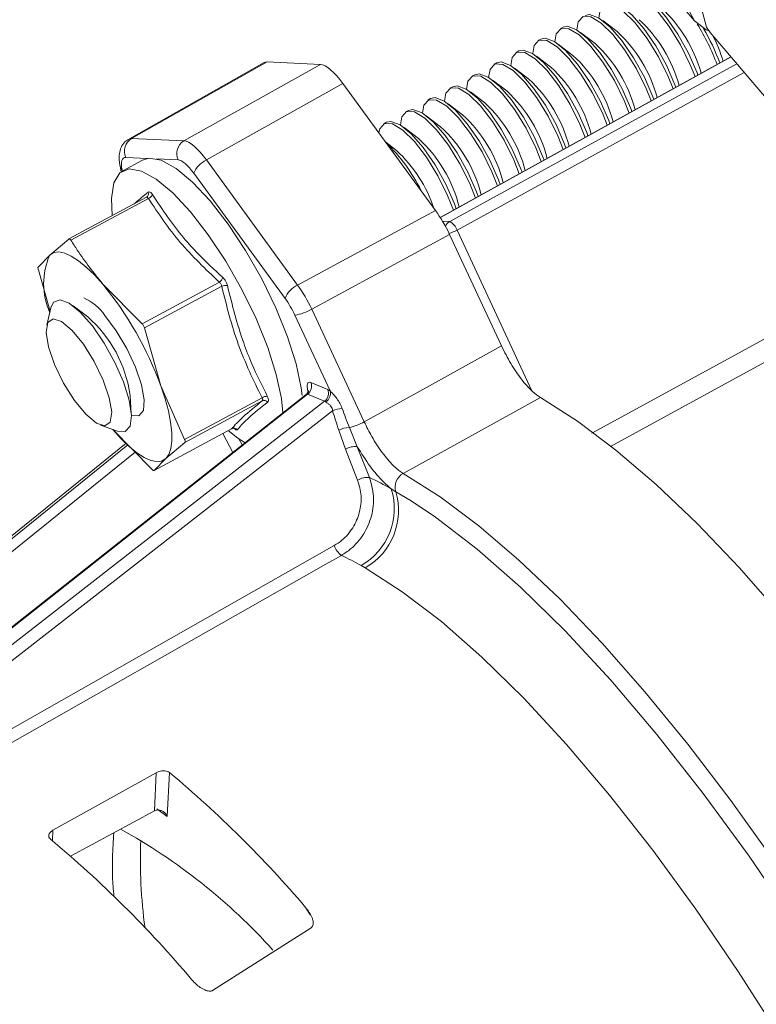
# Model space of a CAD drawing. Units: inches. Extents: x 0.7 to 33.3, y 0.7 to 21.3.
# Drawn here: x 20.7 to 22.3, y 14.3 to 16.4 of the extents above; entities that cross this region are included whole.
import ezdxf

# ---------------------------------------------------------------- set-up
doc = ezdxf.new("R2010")
doc.units = ezdxf.units.IN
doc.header["$MEASUREMENT"] = 0

msp = doc.modelspace()

# ---------------------------------------------------------------- linework, layer by layer
at = {"color": 7, "linetype": 'Continuous', "lineweight": 15}
for p, q in [((22.1084, 16.3851), (22.1299, 16.3598)), ((21.9671, 16.3375), (21.9368, 16.3606)), ((21.8531, 16.3467), (21.8473, 16.3436)), ((21.9206, 16.3125), (21.8903, 16.3356)), ((22.1633, 16.3359), (22.4349, 16.016)), ((21.8066, 16.3216), (21.8008, 16.3185)), ((21.8741, 16.2874), (21.8438, 16.3105)), ((21.7601, 16.2966), (21.7543, 16.2935)), ((21.2234, 16.2723), (20.9378, 16.1111)), ((21.2294, 16.2736), (20.9439, 16.1124)), ((21.054, 16.1072), (21.3418, 16.2683)), ((21.2294, 16.2736), (21.3418, 16.2683)), ((22.207, 16.2844), (21.5944, 15.9458)), ((21.7136, 16.2715), (21.7078, 16.2684)), ((21.8276, 16.2624), (21.7973, 16.2855)), ((21.6671, 16.2465), (21.6613, 16.2434)), ((21.7811, 16.2373), (21.7508, 16.2604)), ((21.3893, 16.228), (21.1016, 16.0669)), ((21.3893, 16.228), (21.5843, 15.9606)), ((21.7346, 16.2123), (21.7043, 16.2354)), ((21.6206, 16.2214), (21.6148, 16.2183)), ((21.6881, 16.1872), (21.6578, 16.2103)), ((21.5741, 16.1964), (21.5683, 16.1933)), ((21.6416, 16.1622), (21.6113, 16.1853)), ((21.5277, 16.1713), (21.5218, 16.1682)), ((21.4812, 16.1463), (21.4754, 16.1432)), ((21.5951, 16.1371), (21.5649, 16.1602)), ((21.5487, 16.1121), (21.5184, 16.1352)), ((20.9439, 16.1124), (21.054, 16.1072)), ((21.5022, 16.087), (21.4795, 16.1043)), ((20.9671, 16.0667), (20.9253, 16.0441)), ((21.1016, 16.0669), (21.2938, 15.8032)), ((20.9195, 16.0538), (20.9218, 16.042)), ((21.2674, 15.7752), (21.0751, 16.0389)), ((20.975, 15.9884), (20.8118, 15.9005)), ((20.9792, 15.9857), (20.8161, 15.8979)), ((21.2938, 15.8032), (21.5843, 15.9606)), ((20.8116, 15.9003), (20.7713, 15.8666)), ((21.614, 15.9099), (21.3235, 15.7526)), ((21.614, 15.9099), (21.7235, 15.675)), ((20.7713, 15.8666), (20.7468, 15.8414)), ((20.7473, 15.8353), (20.7721, 15.7477)), ((20.9658, 15.7215), (20.883, 15.8054)), ((20.9658, 15.7215), (21.1289, 15.8094)), ((21.1338, 15.8007), (20.9707, 15.7129)), ((20.7739, 15.7555), (20.765, 15.7185)), ((20.8513, 15.7363), (20.821, 15.7594)), ((21.3235, 15.7526), (21.4341, 15.5152)), ((21.3626, 15.5802), (21.2881, 15.7398)), ((21.0052, 15.591), (20.9707, 15.7129)), ((21.0557, 15.4777), (21.0052, 15.591)), ((21.3217, 15.5979), (21.3575, 15.5834)), ((21.3147, 15.5732), (19.7752, 14.3571)), ((21.3118, 15.573), (19.7889, 14.37)), ((20.9432, 15.5326), (20.9406, 15.5706)), ((21.0557, 15.4777), (21.2188, 15.5655)), ((21.3505, 15.5587), (21.3147, 15.5732)), ((19.7963, 14.3486), (21.3505, 15.5587)), ((21.2192, 15.5593), (21.0561, 15.4715)), ((21.3675, 15.5386), (20.0106, 14.4822)), ((20.8782, 15.5084), (20.914, 15.4955)), ((20.9912, 15.4125), (21.1544, 15.5004)), ((20.9913, 15.4126), (21.1544, 15.5005)), ((21.1544, 15.5005), (21.1543, 15.5005)), ((21.4029, 15.5029), (21.4195, 15.4628)), ((20.904, 15.4989), (20.9868, 15.4151)), ((21.3945, 15.4573), (21.3806, 15.4976)), ((20.9323, 15.4703), (19.5606, 14.3597)), ((19.5746, 14.3666), (20.9362, 15.4664)), ((21.0158, 15.4377), (21.0561, 15.4715)), ((21.4195, 15.4628), (21.4454, 15.3978)), ((20.9913, 15.4126), (21.0158, 15.4377)), ((21.4203, 15.3923), (21.3945, 15.4573)), ((21.4911, 15.3741), (21.5006, 15.3679)), ((20.0106, 14.4822), (21.3709, 15.2544)), ((21.436, 15.2074), (21.4275, 15.2123)), ((20.9959, 14.7757), (20.7781, 14.6544)), ((20.9918, 14.6953), (20.9959, 14.7757)), ((21.0238, 14.776), (21.0191, 14.6837)), ((20.8153, 14.6002), (20.9918, 14.6953)), ((21.3225, 14.4492), (21.1145, 14.3169))]:
    msp.add_line(p, q, dxfattribs=at)
at = {"color": 8, "linetype": 'Continuous', "lineweight": 15}
for p, q in [((22.2073, 16.2841), (21.5946, 15.9455)), ((21.6143, 15.9374), (22.2198, 16.2694)), ((22.2352, 16.2512), (21.6297, 15.9192)), ((20.9775, 16.0702), (20.9317, 16.0724)), ((21.0418, 16.0671), (20.996, 16.0693)), ((20.9238, 16.0461), (20.9243, 16.0436)), ((21.5991, 15.9381), (21.6143, 15.9374)), ((21.6297, 15.9192), (21.7877, 15.5803)), ((21.157, 15.4507), (21.1358, 15.4904)), ((21.1702, 15.4791), (21.1769, 15.4665)), ((20.9323, 15.4703), (19.5607, 14.3597)), ((20.9512, 15.4511), (19.7825, 14.5072)), ((21.5006, 15.3679), (21.533, 15.3484)), ((21.0191, 14.6837), (20.9972, 14.6999)), ((20.7781, 14.6544), (20.777, 14.6325)), ((21.3209, 14.4756), (21.3107, 14.4919))]:
    msp.add_line(p, q, dxfattribs=at)
at = {"color": 7, "linetype": 'Continuous', "lineweight": 15, "flags": 128}
for points in [[(22.4884, 16.6172), (22.4814, 16.6383), (22.4618, 16.6615), (22.4321, 16.6748), (22.3942, 16.6774), (22.3505, 16.6693), (22.3037, 16.6508), (22.2567, 16.6233), (22.2126, 16.5883), (22.174, 16.5481), (22.1435, 16.5053), (22.1228, 16.4624), (22.1134, 16.4223), (22.1158, 16.3873), (22.1299, 16.3598), (22.1547, 16.3415), (22.1608, 16.339)], [(22.1314, 16.2426), (22.1213, 16.2677), (22.1008, 16.3093), (22.0767, 16.3483), (22.0512, 16.3813), (22.0266, 16.4055), (22.005, 16.4186), (21.9884, 16.4195), (21.9782, 16.4081), (21.9753, 16.3912)], [(21.9925, 16.4218), (22.0018, 16.4237), (22.0211, 16.4166), (22.0445, 16.3978), (22.0698, 16.3689), (22.0949, 16.3324), (22.1174, 16.2917), (22.1355, 16.2503), (22.1372, 16.2458)], [(22.0851, 16.217), (22.0748, 16.2427), (22.0543, 16.2842), (22.0302, 16.3232), (22.0048, 16.3563), (21.9801, 16.3804), (21.9585, 16.3935), (21.9419, 16.3944), (21.9317, 16.383), (21.9288, 16.3661)], [(21.9461, 16.3968), (21.9553, 16.3987), (21.9746, 16.3916), (21.998, 16.3727), (22.0233, 16.3438), (22.0484, 16.3074), (22.0709, 16.2667), (22.089, 16.2253), (22.0909, 16.2202)], [(21.8996, 16.3717), (21.9088, 16.3736), (21.9281, 16.3665), (21.9515, 16.3477), (21.9768, 16.3188), (22.0019, 16.2823), (22.0245, 16.2416), (22.0425, 16.2002), (22.0446, 16.1946)], [(22.1633, 16.3359), (22.1558, 16.347), (22.1473, 16.3781)], [(22.0388, 16.1914), (22.0283, 16.2176), (22.0078, 16.2592), (21.9837, 16.2982), (21.9583, 16.3312), (21.9336, 16.3554), (21.912, 16.3685), (21.8954, 16.3694), (21.8852, 16.358), (21.8824, 16.3411)], [(21.9925, 16.1658), (21.9819, 16.1926), (21.9613, 16.2341), (21.9373, 16.2731), (21.9118, 16.3062), (21.8871, 16.3303), (21.8656, 16.3434), (21.8489, 16.3443), (21.8387, 16.3329), (21.8359, 16.316)], [(21.8531, 16.3467), (21.8623, 16.3486), (21.8817, 16.3415), (21.905, 16.3227), (21.9304, 16.2937), (21.9554, 16.2573), (21.978, 16.2166), (21.996, 16.1752), (21.9983, 16.169)], [(21.9462, 16.1402), (21.9354, 16.1675), (21.9148, 16.2091), (21.8908, 16.2481), (21.8653, 16.2811), (21.8407, 16.3053), (21.8191, 16.3184), (21.8024, 16.3193), (21.7923, 16.3079), (21.7894, 16.291)], [(21.8066, 16.3216), (21.8158, 16.3235), (21.8352, 16.3164), (21.8585, 16.2976), (21.8839, 16.2687), (21.9089, 16.2322), (21.9315, 16.1915), (21.9495, 16.1501), (21.952, 16.1434)], [(21.8999, 16.1146), (21.8889, 16.1425), (21.8684, 16.184), (21.8443, 16.223), (21.8188, 16.2561), (21.7942, 16.2802), (21.7726, 16.2933), (21.756, 16.2942), (21.7458, 16.2828), (21.7429, 16.2659)], [(21.7601, 16.2966), (21.7694, 16.2985), (21.7887, 16.2914), (21.812, 16.2726), (21.8374, 16.2436), (21.8624, 16.2072), (21.885, 16.1665), (21.903, 16.1251), (21.9057, 16.1178)], [(21.8536, 16.089), (21.8424, 16.1175), (21.8219, 16.159), (21.7978, 16.198), (21.7723, 16.231), (21.7477, 16.2552), (21.7261, 16.2683), (21.7095, 16.2692), (21.6993, 16.2578), (21.6964, 16.2409)], [(21.7136, 16.2715), (21.7229, 16.2734), (21.7422, 16.2663), (21.7656, 16.2475), (21.7909, 16.2186), (21.816, 16.1821), (21.8385, 16.1414), (21.8565, 16.1), (21.8594, 16.0922)], [(21.6671, 16.2465), (21.6764, 16.2484), (21.6957, 16.2413), (21.7191, 16.2225), (21.7444, 16.1935), (21.7695, 16.1571), (21.792, 16.1164), (21.8101, 16.075), (21.8131, 16.0666)], [(21.8073, 16.0635), (21.7959, 16.0924), (21.7754, 16.1339), (21.7513, 16.1729), (21.7258, 16.206), (21.7012, 16.2301), (21.6796, 16.2432), (21.663, 16.2441), (21.6528, 16.2327), (21.6499, 16.2158)], [(21.761, 16.0379), (21.7494, 16.0674), (21.7289, 16.1089), (21.7048, 16.1479), (21.6793, 16.1809), (21.6547, 16.2051), (21.6331, 16.2182), (21.6165, 16.2191), (21.6063, 16.2077), (21.6034, 16.1908)], [(21.6206, 16.2214), (21.6299, 16.2233), (21.6492, 16.2162), (21.6726, 16.1974), (21.6979, 16.1685), (21.723, 16.132), (21.7455, 16.0913), (21.7636, 16.0499), (21.7668, 16.0411)], [(21.7147, 16.0123), (21.7029, 16.0423), (21.6824, 16.0838), (21.6583, 16.1228), (21.6328, 16.1559), (21.6082, 16.18), (21.5866, 16.1931), (21.57, 16.194), (21.5598, 16.1826), (21.5569, 16.1657)], [(21.5741, 16.1964), (21.5834, 16.1983), (21.6027, 16.1912), (21.6261, 16.1724), (21.6514, 16.1434), (21.6765, 16.107), (21.699, 16.0663), (21.7171, 16.0249), (21.7205, 16.0155)], [(21.6684, 15.9867), (21.6564, 16.0173), (21.6359, 16.0588), (21.6118, 16.0978), (21.5863, 16.1308), (21.5617, 16.155), (21.5401, 16.1681), (21.5235, 16.169), (21.5133, 16.1576), (21.5104, 16.1407)], [(21.5277, 16.1713), (21.5369, 16.1732), (21.5562, 16.1662), (21.5796, 16.1473), (21.6049, 16.1184), (21.63, 16.0819), (21.6525, 16.0412), (21.6706, 15.9998), (21.6742, 15.9899)], [(21.6221, 15.9611), (21.6099, 15.9922), (21.5894, 16.0337), (21.5653, 16.0727), (21.5399, 16.1058), (21.5152, 16.1299), (21.4936, 16.143), (21.477, 16.1439), (21.4668, 16.1325), (21.4648, 16.1246)], [(21.4812, 16.1463), (21.4904, 16.1482), (21.5097, 16.1411), (21.5331, 16.1223), (21.5584, 16.0933), (21.5835, 16.0569), (21.6061, 16.0162), (21.6241, 15.9748), (21.6279, 15.9643)], [(21.3032, 15.5706), (21.3013, 15.5865), (21.2906, 15.6375), (21.2726, 15.6946), (21.2481, 15.7552), (21.2182, 15.8167), (21.1841, 15.8765), (21.1474, 15.9319), (21.1096, 15.9805), (21.0725, 16.0201), (21.0375, 16.0491), (21.0064, 16.0662), (20.9804, 16.0706), (20.9671, 16.0667)], [(21.2623, 15.5339), (21.2595, 15.564), (21.2488, 15.615), (21.2308, 15.672), (21.2063, 15.7327), (21.1763, 15.7942), (21.1422, 15.854), (21.1055, 15.9094), (21.0678, 15.9579), (21.0306, 15.9976), (20.9957, 16.0266), (20.9646, 16.0436), (20.9385, 16.048), (20.9188, 16.0395), (20.9061, 16.0186), (20.9012, 15.986), (20.9032, 15.9498)], [(20.883, 15.8054), (20.8654, 15.8249), (20.8484, 15.8414), (20.8321, 15.8546), (20.8168, 15.8645), (20.8029, 15.8706), (20.7905, 15.8731), (20.7799, 15.8717), (20.7713, 15.8666)], [(20.9434, 15.5288), (20.9387, 15.5607), (20.9268, 15.5991), (20.9087, 15.6405), (20.8862, 15.6812), (20.8611, 15.7176), (20.8358, 15.7465), (20.8124, 15.7654), (20.7931, 15.7725), (20.7795, 15.7671), (20.7739, 15.7555)], [(20.7638, 15.7037), (20.7688, 15.673), (20.7816, 15.6359), (20.8006, 15.5968), (20.8234, 15.5604), (20.8474, 15.5311), (20.8696, 15.5125), (20.8874, 15.5068), (20.8986, 15.5147), (20.9019, 15.5353), (20.8969, 15.5659), (20.8841, 15.6031), (20.8651, 15.6422), (20.8423, 15.6786), (20.8183, 15.7078), (20.796, 15.7264), (20.7783, 15.7321), (20.767, 15.7242), (20.7638, 15.7037)], [(20.8875, 15.7395), (20.9116, 15.7072), (20.9339, 15.6695), (20.9523, 15.6301), (20.9649, 15.5929), (20.9705, 15.5615), (20.9686, 15.539), (20.9593, 15.5275), (20.9436, 15.5283), (20.9434, 15.5283)], [(21.4341, 15.5152), (21.5654, 15.5877), (21.7235, 15.675)], [(21.0158, 15.4377), (21.0224, 15.4465), (21.0267, 15.4588), (21.0288, 15.4744), (21.0286, 15.493), (21.0261, 15.5144), (21.0213, 15.5381), (21.0143, 15.5638), (21.0052, 15.591)], [(21.8056, 15.5663), (21.5963, 15.4507), (21.5163, 15.4065)], [(21.8056, 15.5663), (21.8833, 15.5166), (21.9647, 15.4555), (22.0491, 15.3833), (22.1359, 15.3006), (22.2246, 15.2079), (22.3146, 15.1059), (22.4051, 14.9953), (22.4955, 14.877), (22.5853, 14.7516), (22.6738, 14.6202), (22.7603, 14.4836), (22.8443, 14.3428)], [(20.914, 15.4955), (20.9304, 15.4947), (20.9406, 15.5061), (20.9434, 15.5288)], [(20.904, 15.4989), (20.9216, 15.4795), (20.9386, 15.463), (20.9549, 15.4497), (20.9702, 15.4399), (20.9841, 15.4337), (20.9965, 15.4313), (21.0071, 15.4326), (21.0158, 15.4377)], [(21.1474, 15.4966), (21.1679, 15.4807), (21.1829, 15.4712)], [(21.5163, 15.4065), (21.594, 15.357), (21.6754, 15.296), (21.7599, 15.2239), (21.8468, 15.1412), (21.9356, 15.0485), (22.0257, 14.9464), (22.1163, 14.8357), (22.2069, 14.7171), (22.2968, 14.5915), (22.3853, 14.4599), (22.4719, 14.323), (22.556, 14.1819)], [(21.533, 15.3484), (21.5843, 15.3142), (21.6722, 15.2469), (21.7636, 15.1668), (21.8578, 15.0745), (21.9538, 14.9706), (22.0509, 14.8562), (22.1483, 14.7322), (22.2452, 14.5996), (22.3408, 14.4595), (22.4341, 14.3132), (22.5245, 14.1618)], [(21.3862, 15.2337), (21.353, 15.2149), (21.22, 15.1394), (20.6881, 14.8374), (20.026, 14.4615)], [(22.3946, 14.0783), (22.3099, 14.22), (22.2225, 14.357), (22.1331, 14.4882), (22.0424, 14.6123), (21.9512, 14.7284), (21.8603, 14.8355), (21.7704, 14.9327), (21.6823, 15.0192), (21.5967, 15.0942), (21.5144, 15.1571), (21.436, 15.2074)]]:
    msp.add_lwpolyline(points, dxfattribs=at)
at = {"color": 8, "linetype": 'Continuous', "lineweight": 15, "flags": 128}
for points in [[(21.9137, 15.491), (22.1626, 15.6268), (22.4957, 15.8084)], [(22.4834, 15.7526), (22.455, 15.7371), (22.1872, 15.591), (21.9533, 15.4634)]]:
    msp.add_lwpolyline(points, dxfattribs=at)
at = {"color": 7, "linetype": 'Continuous', "lineweight": 15}
for centre, radius, start, end in [((21.8607, 16.1715), 0.2939, 15.408, 47.3145), ((21.8144, 16.1466), 0.2938, 15.2874, 47.3224), ((21.7281, 16.102), 0.4793, 20.292, 31.6428), ((21.768, 16.1216), 0.2937, 15.1662, 47.3305), ((21.7472, 16.1112), 0.4647, 20.1651, 30.0923), ((21.8927, 16.1873), 0.3105, 16.4534, 27.2936), ((21.7217, 16.0966), 0.2935, 15.0443, 47.3388), ((21.6753, 16.0716), 0.2934, 14.9217, 47.3473), ((21.6289, 16.0467), 0.2932, 14.7985, 47.3561), ((21.5826, 16.0217), 0.2931, 14.6746, 47.365), ((21.5363, 15.9968), 0.2929, 14.55, 47.3742), ((21.4899, 15.9718), 0.2927, 14.4246, 47.3837), ((21.4436, 15.9469), 0.2925, 14.2985, 47.3934), ((21.3973, 15.9219), 0.2923, 14.1717, 47.4033), ((20.9598, 16.0857), 0.0311, 120.7919, 205.3675), ((21.07, 16.0805), 0.0311, 120.7919, 205.3675), ((21.2291, 15.8427), 0.3619, 26.1989, 45.9964), ((21.351, 15.897), 0.2921, 14.044, 47.4135), ((21.3012, 15.8703), 0.2955, 18.6434, 47.1656), ((21.1227, 16.0204), 0.0511, 114.4891, 158.7231), ((20.9703, 15.9959), 0.00889, 299.4717, 19.9541), ((20.9745, 15.9989), 0.014, 289.6699, 339.8593), ((21.5988, 15.9086), 0.0327, 18.9415, 61.7194), ((20.9089, 15.806), 0.1504, 156.2331, 203.907), ((21.1192, 15.8238), 0.0173, 303.8019, 345.0528), ((20.3152, 15.3396), 0.7344, 20.0166, 39.3647), ((21.1422, 15.7806), 0.0219, 80.7544, 112.6563), ((21.315, 15.7567), 0.0511, 114.4891, 158.7231), ((20.8012, 15.6803), 0.1047, 34.443, 66.5136), ((21.2725, 15.8382), 0.0996, 279.0124, 300.7632), ((20.6753, 15.5346), 0.2678, 7.7382, 48.8936), ((21.3013, 15.5903), 0.0218, 308.2077, 20.3722), ((21.3371, 15.5758), 0.0218, 308.2077, 20.3722), ((21.2291, 15.5521), 0.0169, 87.0503, 127.6031), ((21.3401, 15.5759), 0.0229, 304.4654, 10.7297), ((21.2233, 15.5506), 0.00969, 39.5536, 115.2821), ((21.3903, 15.4867), 0.0567, 92.6662, 113.7094), ((21.1592, 15.4916), 0.01, 42.3208, 118.4064), ((21.4028, 15.453), 0.0499, 89.9116, 116.4622), ((21.3713, 15.6283), 0.1294, 284.1292, 299.0544), ((21.4147, 15.4252), 0.0379, 82.6292, 122.1768), ((21.4405, 15.3602), 0.0379, 82.6292, 122.1768), ((21.104, 14.6845), 0.7908, 60.689, 64.4223), ((21.5326, 15.3774), 0.0334, 119.2719, 196.4826), ((21.3586, 15.3327), 0.1388, 299.7545, 17.3202), ((21.367, 15.3284), 0.1393, 299.6986, 16.4838), ((21.4139, 15.2703), 0.0459, 200.3631, 232.8694), ((21.0639, 14.5646), 0.7427, 60.6938, 64.2804), ((19.4972, 12.9475), 2.382, 40.4181, 50.1421), ((20.3143, 13.5636), 1.2502, 42.1137, 60.9916), ((19.2403, 12.7981), 2.3929, 40.1271, 50.182), ((22.0281, 14.5925), 1.0657, 177.7828, 187.7517)]:
    msp.add_arc(centre, radius, start, end, dxfattribs=at)
at = {"color": 8, "linetype": 'Continuous', "lineweight": 15}
for centre, radius, start, end in [((20.9338, 16.0568), 0.0146, 191.5938, 226.8892), ((21.624, 15.9201), 0.0198, 119.3553, 159.7817), ((21.5809, 16.0096), 0.1028, 288.2395, 298.3889)]:
    msp.add_arc(centre, radius, start, end, dxfattribs=at)
at = {"color": 7, "linetype": 'Continuous', "lineweight": 15}
for centre, major_axis, ratio, start_param, end_param in [((21.271, 16.1844), (-0.0474, 0.088), 0.310559, 6.098508, 6.289344), ((21.3834, 16.1791), (-0.0474, 0.088), 0.310595, 5.127067, 6.098529), ((21.0961, 16.0182), (-0.0479, 0.0878), 0.3071, 5.125503, 6.096965), ((20.9608, 16.0099), (-0.0332, 0.0616), 0.310559, 6.098508, 7.06997), ((21.071, 16.0047), (-0.0332, 0.0616), 0.310595, 5.127067, 6.098529), ((21.5784, 15.9116), (-0.0474, 0.088), 0.310659, 4.527768, 5.126848), ((21.2883, 15.7545), (-0.0475, 0.088), 0.305454, 4.527553, 5.126633), ((21.2632, 15.741), (-0.0332, 0.0616), 0.310659, 4.527768, 5.126848), ((21.3716, 15.5478), (-0.0191, 0.0358), 0.307247, 5.657658, 5.930109), ((21.3549, 15.5388), (-0.0065, 0.0201), 0.351961, 5.731405, 6.003855), ((21.4586, 15.4415), (-0.1073, 0.2526), 0.103787, 1.112327, 1.281658), ((21.4503, 15.445), (-0.0997, 0.2524), 0.174454, 1.123276, 1.292606)]:
    msp.add_ellipse(centre, major_axis=major_axis, ratio=ratio, start_param=start_param, end_param=end_param, dxfattribs=at)
at = {"color": 8, "linetype": 'Continuous', "lineweight": 15}
for centre, major_axis, ratio, start_param, end_param in [((20.9859, 16.0234), (-0.048, 0.0878), 0.312247, 6.096689, 6.289312), ((21.3358, 15.5623), (-0.0191, 0.0358), 0.306635, 5.930233, 7.202742), ((21.3191, 15.5533), (-0.0065, 0.0201), 0.336105, 5.999327, 6.407221)]:
    msp.add_ellipse(centre, major_axis=major_axis, ratio=ratio, start_param=start_param, end_param=end_param, dxfattribs=at)
at = {"color": 7, "linetype": 'Continuous', "lineweight": 15}
for points, knots in [([(20.9381, 16.1104), (20.9352, 16.1088), (20.928, 16.1048), (20.9212, 16.0934), (20.9172, 16.0789), (20.9174, 16.0659), (20.919, 16.0567), (20.9195, 16.0538)], [0, 0, 0, 0, 0.141868, 0.352039, 0.568766, 0.863525, 1, 1, 1, 1]), ([(20.9496, 15.9748), (20.9506, 15.9756), (20.9587, 15.9828), (20.9693, 15.9914), (20.9786, 15.999)], [0, 0, 0, 0, 0.1214439, 1, 1, 1, 1]), ([(20.9876, 15.9941), (20.9874, 15.9944), (20.9863, 15.9961), (20.9841, 15.9986), (20.9811, 16.0002), (20.9794, 15.9994), (20.9786, 15.999)], [0, 0, 0, 0, 0.059995, 0.37187, 0.685843, 1, 1, 1, 1]), ([(21.1289, 15.8094), (21.1001, 15.8367), (21.0426, 15.8913), (21.0003, 15.9542), (20.9792, 15.9857)], [0, 0, 0, 0, 0.499069, 1, 1, 1, 1]), ([(20.9876, 15.9941), (21.0086, 15.9628), (21.0377, 15.9196), (21.0896, 15.8624), (21.1183, 15.8357), (21.136, 15.8193)], [0, 0, 0, 0, 0.500806, 0.69349, 1, 1, 1, 1]), ([(20.8161, 15.8979), (20.8156, 15.8986), (20.8146, 15.8999), (20.8131, 15.9008), (20.8121, 15.9007), (20.8116, 15.9004), (20.8116, 15.9003)], [0, 0, 0, 0, 0.313563, 0.627264, 0.938436, 1, 1, 1, 1]), ([(20.883, 15.8054), (20.8643, 15.829), (20.8405, 15.8591), (20.8205, 15.8909), (20.8161, 15.8979)], [0, 0, 0, 0, 0.782218, 1, 1, 1, 1]), ([(20.7468, 15.8414), (20.7467, 15.8412), (20.7465, 15.8406), (20.7466, 15.8386), (20.747, 15.8366), (20.7472, 15.8355), (20.7473, 15.8353)], [0, 0, 0, 0, 0.313563, 0.627264, 0.938436, 1, 1, 1, 1]), ([(21.1458, 15.8021), (21.1457, 15.8025), (21.1451, 15.8049), (21.1435, 15.8093), (21.1401, 15.8151), (21.1373, 15.8179), (21.136, 15.8193)], [0, 0, 0, 0, 0.059995, 0.37187, 0.685843, 1, 1, 1, 1]), ([(21.1289, 15.8094), (21.1297, 15.8087), (21.1312, 15.8074), (21.133, 15.8045), (21.1336, 15.8022), (21.1338, 15.8009), (21.1338, 15.8007)], [0, 0, 0, 0, 0.315331, 0.627222, 0.939282, 1, 1, 1, 1]), ([(21.1458, 15.8021), (21.156, 15.7614), (21.1702, 15.7048), (21.2006, 15.628), (21.2188, 15.5915), (21.2299, 15.569)], [0, 0, 0, 0, 0.499875, 0.69297, 1, 1, 1, 1]), ([(20.9707, 15.7129), (20.9704, 15.7139), (20.9699, 15.7159), (20.9682, 15.7188), (20.9668, 15.7206), (20.9659, 15.7214), (20.9658, 15.7215)], [0, 0, 0, 0, 0.313563, 0.627264, 0.938436, 1, 1, 1, 1]), ([(21.7235, 15.675), (21.7299, 15.6624), (21.7426, 15.6372), (21.7657, 15.6036), (21.7877, 15.5787), (21.8, 15.5702), (21.8056, 15.5663)], [0, 0, 0, 0, 0.261777, 0.523555, 0.785309, 1, 1, 1, 1]), ([(21.2188, 15.5655), (21.2192, 15.5647), (21.2202, 15.5631), (21.2204, 15.561), (21.2198, 15.5599), (21.2193, 15.5594), (21.2192, 15.5593)], [0, 0, 0, 0, 0.3153312, 0.627222, 0.9392823, 1, 1, 1, 1]), ([(21.2308, 15.5568), (21.2309, 15.5569), (21.2318, 15.5576), (21.2326, 15.5597), (21.2323, 15.5639), (21.2307, 15.5673), (21.2299, 15.569)], [0, 0, 0, 0, 0.059995, 0.37187, 0.685843, 1, 1, 1, 1]), ([(21.317, 15.5813), (21.317, 15.5813), (21.317, 15.5813), (21.3165, 15.5791), (21.3149, 15.5755), (21.3124, 15.5739), (21.3114, 15.5733)], [0, 0, 0, 0, 0.153855, 0.422854, 0.781463, 1, 1, 1, 1]), ([(21.3626, 15.5802), (21.3628, 15.5799), (21.3649, 15.5777), (21.3698, 15.5725), (21.3767, 15.5641), (21.3831, 15.5542), (21.3861, 15.547), (21.3876, 15.5433)], [0, 0, 0, 0, 0.029711, 0.251165, 0.483262, 0.737811, 1, 1, 1, 1]), ([(21.2308, 15.5568), (21.2163, 15.5452), (21.1962, 15.5291), (21.1771, 15.5107), (21.1706, 15.5031), (21.1666, 15.4984)], [0, 0, 0, 0, 0.499875, 0.69297, 1, 1, 1, 1]), ([(21.3675, 15.5386), (21.3672, 15.5403), (21.367, 15.5424), (21.3655, 15.5459), (21.364, 15.548), (21.3613, 15.5509), (21.3577, 15.5537), (21.3544, 15.5558), (21.3532, 15.5569), (21.353, 15.557)], [0, 0, 0, 0, 0.1954094, 0.2435954, 0.434484, 0.4758207, 0.7087551, 0.9626778, 1, 1, 1, 1]), ([(21.1544, 15.5002), (21.155, 15.5006), (21.1563, 15.5014), (21.1586, 15.5016), (21.1604, 15.5013), (21.1611, 15.501), (21.1611, 15.501), (21.1611, 15.501)], [0, 0, 0, 0, 0.193207, 0.48018, 0.716609, 0.909483, 1, 1, 1, 1]), ([(21.4341, 15.5152), (21.4393, 15.5048), (21.4506, 15.4819), (21.4722, 15.4491), (21.4944, 15.4229), (21.5089, 15.4109), (21.5154, 15.407), (21.5163, 15.4065)], [0, 0, 0, 0, 0.215913, 0.477115, 0.738343, 0.965616, 1, 1, 1, 1]), ([(21.0561, 15.4715), (21.0564, 15.4719), (21.057, 15.4726), (21.0569, 15.4747), (21.0563, 15.4765), (21.0558, 15.4775), (21.0557, 15.4777)], [0, 0, 0, 0, 0.313563, 0.627264, 0.938436, 1, 1, 1, 1]), ([(21.4911, 15.3741), (21.4857, 15.3786), (21.4714, 15.3904), (21.4461, 15.4202), (21.4283, 15.4488), (21.4195, 15.4628)], [0, 0, 0, 0, 0.238417, 0.625661, 1, 1, 1, 1]), ([(20.9868, 15.4151), (20.9875, 15.4145), (20.9889, 15.4133), (20.9904, 15.4124), (20.9911, 15.4124), (20.9913, 15.4126), (20.9913, 15.4126)], [0, 0, 0, 0, 0.313563, 0.627264, 0.938436, 1, 1, 1, 1]), ([(21.4454, 15.3978), (21.449, 15.3849), (21.4564, 15.359), (21.4512, 15.3165), (21.4343, 15.2775), (21.4107, 15.2495), (21.3928, 15.238), (21.3862, 15.2337)], [0, 0, 0, 0, 0.218511, 0.437042, 0.655469, 0.873701, 1, 1, 1, 1]), ([(21.3709, 15.2544), (21.3764, 15.2579), (21.3914, 15.2676), (21.4113, 15.2911), (21.4254, 15.3239), (21.4297, 15.3597), (21.4234, 15.3814), (21.4203, 15.3923)], [0, 0, 0, 0, 0.126286, 0.344496, 0.562915, 0.78146, 1, 1, 1, 1]), ([(20.9959, 14.7757), (20.9977, 14.7766), (21.0015, 14.7784), (21.0078, 14.7797), (21.0141, 14.7798), (21.0198, 14.7786), (21.0225, 14.7769), (21.0238, 14.776)], [0, 0, 0, 0, 0.188118, 0.375862, 0.57338, 0.791746, 1, 1, 1, 1]), ([(20.9918, 14.6953), (20.9936, 14.696), (20.9971, 14.6975), (21.0031, 14.6971), (21.0091, 14.6948), (21.0148, 14.6904), (21.0178, 14.6862), (21.0191, 14.6837), (21.0191, 14.6837)], [0, 0, 0, 0, 0.178348, 0.356325, 0.543848, 0.756057, 0.994404, 1, 1, 1, 1]), ([(20.7726, 14.6361), (20.7714, 14.6373), (20.7691, 14.6398), (20.7689, 14.6446), (20.7714, 14.6493), (20.775, 14.6526), (20.7775, 14.6541), (20.7781, 14.6544)], [0, 0, 0, 0, 0.2466386, 0.4938094, 0.7242566, 0.9285508, 1, 1, 1, 1]), ([(20.9068, 14.5149), (20.9065, 14.518), (20.9033, 14.5484), (20.9028, 14.5947), (20.9053, 14.6322), (20.9065, 14.6493)], [0, 0, 0, 0, 0.05866, 0.571463, 1, 1, 1, 1]), ([(21.3107, 14.4919), (21.316, 14.4848), (21.3228, 14.4758), (21.3265, 14.463), (21.327, 14.4571), (21.3257, 14.4527), (21.3242, 14.4505), (21.323, 14.4496), (21.3225, 14.4492)], [0, 0, 0, 0, 0.539786, 0.685468, 0.849631, 0.915503, 0.970879, 1, 1, 1, 1]), ([(21.1145, 14.3169), (21.1137, 14.3165), (21.1122, 14.3157), (21.1088, 14.3153), (21.1033, 14.3159), (21.0912, 14.3208), (21.0797, 14.3297), (21.0722, 14.3378), (21.0699, 14.3403)], [0, 0, 0, 0, 0.045465, 0.090701, 0.170428, 0.328868, 0.789742, 1, 1, 1, 1])]:
    msp.add_open_spline(points, degree=3, knots=knots, dxfattribs=at)
at = {"color": 8, "linetype": 'Continuous', "lineweight": 15}
for points, knots in [([(20.975, 15.9883), (20.9754, 15.9885), (20.9763, 15.9889), (20.9777, 15.9882), (20.9787, 15.9868), (20.9791, 15.9859), (20.9792, 15.9857)], [0, 0, 0, 0, 0.260818, 0.597542, 0.934448, 1, 1, 1, 1]), ([(21.1609, 15.5007), (21.1613, 15.5003), (21.1631, 15.4989), (21.1653, 15.4979), (21.1662, 15.4982), (21.1666, 15.4984)], [0, 0, 0, 0, 0.151928, 0.57584, 1, 1, 1, 1])]:
    msp.add_open_spline(points, degree=3, knots=knots, dxfattribs=at)
at = {"color": 7, "linetype": 'Continuous', "lineweight": 15}
for points in [[(21.2188, 15.5655), (21.2008, 15.6027), (21.1648, 15.6769), (21.1441, 15.7595), (21.1338, 15.8007)], [(21.1544, 15.5005), (21.1614, 15.5082), (21.1753, 15.5237), (21.2046, 15.5475), (21.2192, 15.5593)]]:
    msp.add_open_spline(points, degree=3, dxfattribs=at)

doc.saveas('drawing.dxf')
